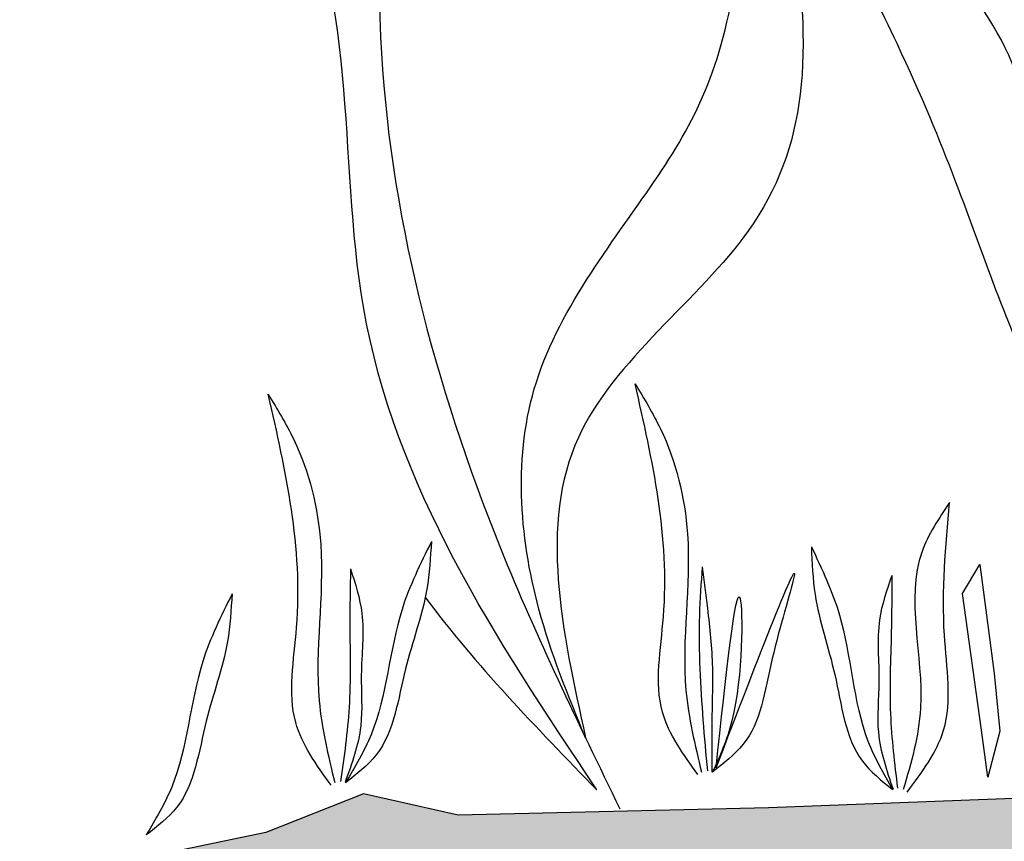
# Model space of a CAD drawing. Units: millimetres. Extents: x -9281 to 32460, y 21695 to 41538.
# Drawn here: x 534 to 670, y 30248 to 30361 of the extents above; entities that cross this region are included whole.
import ezdxf

# ---------------------------------------------------------------- set-up
doc = ezdxf.new("R2010")
doc.units = ezdxf.units.MM
doc.layers.get('0').update_dxf_attribs({"color": 1})
doc.layers.add('Штрих Керамзитобетон', color=7, linetype='Continuous', lineweight=15)

msp = doc.modelspace()

# ---------------------------------------------------------------- hatches: boundary and pattern name
at = {"layer": 'Штрих Керамзитобетон'}
h = msp.add_hatch(dxfattribs=at)
h.set_pattern_fill('BRECCA', color=256, scale=50, style=0, pattern_type=2)
h.set_pattern_definition([(170.5377, (63979.66692111192, -21905.56940162228), (-50.0000038609211, -1.938015985331054e-05), [3.0414, -301.09675]), (225, (63976.66692111192, -21905.06940162228), (-5.551115123125783e-15, -50.00001547244761), [2.828450000000001, -67.88225]), (0, (63982.16692111192, -21922.06940162228), (0, 50), [0, -50]), (0, (63931.66692111192, -21922.06940162228), (0, 50), [0, -50]), (135, (63960.16692111192, -21922.06940162228), (-50.0000154724476, 0), [0.7071, -70.00354999999999]), (45, (63959.66692111192, -21921.56940162228), (0, 50.0000154724476), [2.1213, -68.58935000000001]), (11.3099, (63961.16692111192, -21920.06940162228), (200.0000376115476, 49.9998816080803), [2.5495, -252.40145]), (0, (63963.66692111192, -21919.56940162228), (50, 50), [3, -47]), (0, (63966.66692111192, -21919.56940162228), (50, 50), [3, -47]), (239.0362, (63969.66692111192, -21919.56940162228), (-50.00006819261491, -99.99998959523126), [2.9155, -288.6321]), (0, (63968.16692111192, -21922.06940162228), (50, 50), [0, -50]), (143.1301, (63964.66692111192, -21877.56940162228), (-149.9999958912226, 100.0000061631659), [5, -245]), (101.3098999999999, (63960.66692111192, -21874.56940162228), (-49.99988160808027, 200.0000376115476), [2.549499999999996, -252.4014499999997]), (225, (63953.66692111192, -21882.06940162228), (-5.551115123125783e-15, -50.00001547244761), [2.828450000000001, -67.88225]), (258.6901, (63951.66692111192, -21884.06940162228), (1.853313018190805e-05, -50.00001457541943), [2.5495, -252.40145]), (321.3402, (63951.16692111192, -21886.56940162228), (200.0000141929959, -149.9999500082965), [3.20155, -316.95465]), (243.4349, (63953.66692111192, -21888.56940162228), (-2.024535762923385e-05, -50.0000005031209), [2.23605, -109.56735]), (333.4349, (63952.66692111192, -21890.56940162228), (50.0000005031209, -2.024535763200941e-05), [2.23605, -109.56735]), (0, (63954.66692111192, -21891.56940162228), (50, 50), [4, -46]), (336.0375, (63958.66692111192, -21891.56940162228), (349.9999680256442, -150.000044985495), [4.924449999999988, -487.5184499999993]), (0, (63963.16692111192, -21893.56940162228), (50, 50), [2, -48]), (90, (63965.16692111192, -21893.56940162228), (-49.99999999999999, 50), [2, -48]), (161.5651, (63965.16692111192, -21891.56940162228), (-49.99998956178979, -5.841741639311948e-05), [3.162300000000001, -154.9516]), (135, (63962.16692111192, -21890.56940162228), (-50.0000154724476, 0), [4.24265, -66.46805]), (120.9638, (63959.16692111192, -21887.56940162228), (-100.0001241770367, 149.9999011143999), [2.915499999999994, -288.6320999999992]), (135, (63957.66692111192, -21885.06940162228), (-50.0000154724476, 0), [3.53555, -67.17515]), (161.5651, (63955.16692111192, -21882.56940162228), (-49.99998956178979, -5.841741639311948e-05), [1.58115, -156.53275]), (243.4349, (63941.66692111192, -21873.56940162228), (-2.024535762923385e-05, -50.0000005031209), [2.23605, -109.56735]), (251.5651, (63940.66692111192, -21875.56940162228), (5.841741636536391e-05, -49.99998956178978), [3.162299999999995, -154.9515999999996]), (270, (63939.66692111192, -21878.56940162228), (49.99999999999999, -50.00000000000001), [2, -48]), (260.5377, (63939.66692111192, -21880.56940162228), (1.938015985053498e-05, -50.0000038609211), [3.0414, -301.09675]), (261.8699, (63939.16692111192, -21883.56940162228), (-1.20877481302184e-05, -49.99997304604128), [3.53555, -350.0178500000001]), (11.3099, (63938.66692111192, -21887.06940162228), (200.0000376115476, 49.9998816080803), [2.5495, -252.40145]), (345.9638, (63941.16692111192, -21886.56940162228), (50.00002879359165, 5.005972490701449e-05), [2.06155, -204.09375]), (81.8699, (63943.16692111192, -21887.06940162228), (1.208774808025836e-05, 49.99997304604128), [3.53555, -350.0178500000001]), (71.5651, (63943.66692111192, -21883.56940162228), (-5.841741638479281e-05, 49.99998956178978), [3.162299999999995, -154.9515999999996]), (135, (63944.66692111192, -21880.56940162228), (-50.0000154724476, 0), [2.828450000000001, -67.88225]), (80.5377, (63942.66692111192, -21878.56940162228), (-1.938015986718833e-05, 50.0000038609211), [3.0414, -301.09675]), (126.8699, (63943.16692111192, -21875.56940162228), (-50.0000020543886, 49.99999794561131), [2.5, -247.5]), (90, (63938.66692111192, -21917.06940162228), (-49.99999999999999, 50), [0.5, -49.5]), (90, (63938.66692111192, -21916.56940162228), (-49.99999999999999, 50), [0.5, -49.5]), (45, (63938.66692111192, -21916.06940162228), (0, 50.0000154724476), [0.7071, -70.00354999999999]), (0, (63939.16692111192, -21915.56940162228), (50, 50), [0.5, -49.5]), (333.4349, (63939.66692111192, -21915.56940162228), (50.0000005031209, -2.024535763200941e-05), [1.11805, -110.68535]), (315, (63940.66692111192, -21916.06940162228), (50.0000154724476, -1.110223024625157e-14), [0.7071, -70.00354999999999]), (315, (63941.16692111192, -21916.56940162228), (50.0000154724476, -1.110223024625157e-14), [0.7071, -70.00354999999999]), (270, (63941.66692111192, -21917.06940162228), (49.99999999999999, -50.00000000000001), [0.5, -49.5]), (270, (63941.66692111192, -21917.56940162228), (49.99999999999999, -50.00000000000001), [1, -49]), (180, (63941.66692111192, -21918.56940162228), (-50.00000000000001, -49.99999999999999), [1, -49]), (180, (63940.66692111192, -21918.56940162228), (-50.00000000000001, -49.99999999999999), [1, -49]), (135, (63939.66692111192, -21918.56940162228), (-50.0000154724476, 0), [0.7071, -70.00354999999999]), (116.5651, (63939.16692111192, -21918.06940162228), (-50.00006546981903, 49.99995789704538), [1.11805, -110.68535]), (90, (63945.16692111192, -21919.06940162228), (-49.99999999999999, 50), [0.5, -49.5]), (0, (63945.16692111192, -21918.56940162228), (50, 50), [0.5, -49.5]), (0, (63945.66692111192, -21918.56940162228), (50, 50), [0.5, -49.5]), (270, (63946.16692111192, -21918.56940162228), (49.99999999999999, -50.00000000000001), [0.5, -49.5]), (270, (63946.16692111192, -21919.06940162228), (49.99999999999999, -50.00000000000001), [0.5, -49.5]), (180, (63946.16692111192, -21919.56940162228), (-50.00000000000001, -49.99999999999999), [0.5, -49.5]), (180, (63945.66692111192, -21919.56940162228), (-50.00000000000001, -49.99999999999999), [0.5, -49.5]), (90, (63945.16692111192, -21919.56940162228), (-49.99999999999999, 50), [0.5, -49.5]), (180, (63949.16692111192, -21901.06940162228), (-50.00000000000001, -49.99999999999999), [0.5, -49.5]), (180, (63948.66692111192, -21901.06940162228), (-50.00000000000001, -49.99999999999999), [1, -49]), (180, (63947.66692111192, -21901.06940162228), (-50.00000000000001, -49.99999999999999), [1.5, -48.5]), (225, (63946.16692111192, -21901.06940162228), (-5.551115123125783e-15, -50.00001547244761), [0.7071, -70.00354999999999]), (198.4349, (63945.66692111192, -21901.56940162228), (-100.0000217296481, -49.9999201611354), [1.58115, -156.53275]), (225, (63944.16692111192, -21902.06940162228), (-5.551115123125783e-15, -50.00001547244761), [1.4142, -69.29645000000001]), (270, (63943.16692111192, -21903.06940162228), (49.99999999999999, -50.00000000000001), [0.5, -49.5]), (243.4349, (63943.16692111192, -21903.56940162228), (-2.024535762923385e-05, -50.0000005031209), [1.11805, -110.68535]), (251.5651, (63942.66692111192, -21904.56940162228), (5.841741636536391e-05, -49.99998956178978), [1.581149999999997, -156.5327499999996]), (270, (63942.16692111192, -21906.06940162228), (49.99999999999999, -50.00000000000001), [0.5, -49.5]), (270, (63942.16692111192, -21906.56940162228), (49.99999999999999, -50.00000000000001), [1, -49]), (284.0362, (63942.16692111192, -21907.56940162228), (49.99990286806231, -150.000027299487), [2.06155, -204.09375]), (63.4349, (63934.16692111192, -21912.06940162228), (2.024535763200941e-05, 50.0000005031209), [1.11805, -110.68535]), (0, (63934.66692111192, -21911.06940162228), (50, 50), [0.5, -49.5]), (0, (63935.16692111192, -21911.06940162228), (50, 50), [1, -49]), (270, (63936.16692111192, -21911.06940162228), (49.99999999999999, -50.00000000000001), [1, -49]), (270, (63936.16692111192, -21912.06940162228), (49.99999999999999, -50.00000000000001), [0.5, -49.5]), (206.5651, (63936.16692111192, -21912.56940162228), (-49.99995789704538, -50.00006546981903), [1.11805, -110.68535]), (135, (63935.16692111192, -21913.06940162228), (-50.0000154724476, 0), [0.7071, -70.00354999999999]), (135, (63934.66692111192, -21912.56940162228), (-50.0000154724476, 0), [0.7071, -70.00354999999999]), (90, (63938.16692111192, -21900.06940162228), (-49.99999999999999, 50), [0.5, -49.5]), (26.5651, (63938.16692111192, -21899.56940162228), (49.99995789704539, 50.00006546981903), [1.11805, -110.68535]), (26.5651, (63939.16692111192, -21899.06940162228), (49.99995789704539, 50.00006546981903), [1.11805, -110.68535]), (315, (63940.16692111192, -21898.56940162228), (50.0000154724476, -1.110223024625157e-14), [0.7071, -70.00354999999999]), (270, (63940.66692111192, -21899.06940162228), (49.99999999999999, -50.00000000000001), [0.5, -49.5]), (270, (63940.66692111192, -21899.56940162228), (49.99999999999999, -50.00000000000001), [0.5, -49.5]), (243.4349, (63940.66692111192, -21900.06940162228), (-2.024535762923385e-05, -50.0000005031209), [1.11805, -110.68535]), (206.5651, (63940.16692111192, -21901.06940162228), (-49.99995789704538, -50.00006546981903), [1.11805, -110.68535]), (180, (63939.16692111192, -21901.56940162228), (-50.00000000000001, -49.99999999999999), [0.5, -49.5]), (135, (63938.66692111192, -21901.56940162228), (-50.0000154724476, 0), [0.7071, -70.00354999999999]), (90, (63938.16692111192, -21901.06940162228), (-49.99999999999999, 50), [1, -49]), (0, (63936.16692111192, -21892.06940162228), (50, 50), [0, -50]), (45, (63936.16692111192, -21892.06940162228), (0, 50.0000154724476), [0.7071, -70.00354999999999]), (315, (63936.66692111192, -21891.56940162228), (50.0000154724476, -1.110223024625157e-14), [0.7071, -70.00354999999999]), (0, (63937.16692111192, -21892.06940162228), (50, 50), [0, -50]), (270, (63937.16692111192, -21892.06940162228), (49.99999999999999, -50.00000000000001), [0.5, -49.5]), (225, (63937.16692111192, -21892.56940162228), (-5.551115123125783e-15, -50.00001547244761), [0.7071, -70.00354999999999]), (135, (63936.66692111192, -21893.06940162228), (-50.0000154724476, 0), [0.7071, -70.00354999999999]), (90, (63936.16692111192, -21892.56940162228), (-49.99999999999999, 50), [0.5, -49.5]), (0, (63948.66692111192, -21896.56940162228), (50, 50), [0.5, -49.5]), (90, (63949.16692111192, -21896.56940162228), (-49.99999999999999, 50), [0.5, -49.5]), (315, (63949.16692111192, -21896.06940162228), (50.0000154724476, -1.110223024625157e-14), [0.7071, -70.00354999999999]), (0, (63949.66692111192, -21896.56940162228), (50, 50), [0.5, -49.5]), (225, (63950.16692111192, -21896.56940162228), (-5.551115123125783e-15, -50.00001547244761), [0.7071, -70.00354999999999]), (180, (63949.66692111192, -21897.06940162228), (-50.00000000000001, -49.99999999999999), [0.5, -49.5]), (0, (63949.16692111192, -21897.06940162228), (50, 50), [0, -50]), (135, (63949.16692111192, -21897.06940162228), (-50.0000154724476, 0), [0.7071, -70.00354999999999]), (0, (63956.66692111192, -21895.56940162228), (50, 50), [0.5, -49.5]), (0, (63957.16692111192, -21895.56940162228), (50, 50), [0.5, -49.5]), (0, (63957.66692111192, -21895.56940162228), (50, 50), [1, -49]), (270, (63958.66692111192, -21895.56940162228), (49.99999999999999, -50.00000000000001), [0.5, -49.5]), (315, (63958.66692111192, -21896.06940162228), (50.0000154724476, -1.110223024625157e-14), [0.7071, -70.00354999999999]), (270, (63959.16692111192, -21896.56940162228), (49.99999999999999, -50.00000000000001), [0.5, -49.5]), (225, (63959.16692111192, -21897.06940162228), (-5.551115123125783e-15, -50.00001547244761), [0.7071, -70.00354999999999]), (180, (63958.66692111192, -21897.56940162228), (-50.00000000000001, -49.99999999999999), [0.5, -49.5]), (180, (63958.16692111192, -21897.56940162228), (-50.00000000000001, -49.99999999999999), [0.5, -49.5]), (135, (63957.66692111192, -21897.56940162228), (-50.0000154724476, 0), [0.7071, -70.00354999999999]), (135, (63957.16692111192, -21897.06940162228), (-50.0000154724476, 0), [0.7071, -70.00354999999999]), (90, (63956.66692111192, -21896.56940162228), (-49.99999999999999, 50), [1, -49]), (90, (63956.66692111192, -21909.56940162228), (-49.99999999999999, 50), [1, -49]), (116.5651, (63956.66692111192, -21908.56940162228), (-50.00006546981903, 49.99995789704538), [2.23605, -109.56735]), (135, (63955.66692111192, -21906.56940162228), (-50.0000154724476, 0), [0.7071, -70.00354999999999]), (135, (63955.16692111192, -21906.06940162228), (-50.0000154724476, 0), [0.7071, -70.00354999999999]), (180, (63954.66692111192, -21905.56940162228), (-50.00000000000001, -49.99999999999999), [1, -49]), (172.875, (63953.66692111192, -21905.56940162228), (-50.00000776271729, -2.667058394967281e-05), [4.03115, -399.0817500000001]), (135, (63949.66692111192, -21905.06940162228), (-50.0000154724476, 0), [0.7071, -70.00354999999999]), (180, (63949.16692111192, -21904.56940162228), (-50.00000000000001, -49.99999999999999), [0.5, -49.5]), (90, (63948.66692111192, -21904.56940162228), (-49.99999999999999, 50), [0.5, -49.5]), (45, (63948.66692111192, -21904.06940162228), (0, 50.0000154724476), [0.7071, -70.00354999999999]), (21.8014, (63949.16692111192, -21903.56940162228), (100.0000118598219, 49.99996666436876), [2.6926, -266.56565]), (45, (63951.66692111192, -21902.56940162228), (0, 50.0000154724476), [0.7071, -70.00354999999999]), (180, (63952.16692111192, -21902.06940162228), (-50.00000000000001, -49.99999999999999), [0.5, -49.5]), (153.4349, (63951.66692111192, -21902.06940162228), (-50.0000005031209, 2.024535762923385e-05), [2.23605, -109.56735]), (180, (63949.66692111192, -21901.06940162228), (-50.00000000000001, -49.99999999999999), [1, -49]), (315, (63942.66692111192, -21909.06940162228), (50.0000154724476, -1.110223024625157e-14), [0.7071, -70.00354999999999]), (333.4349, (63943.16692111192, -21909.56940162228), (50.0000005031209, -2.024535763200941e-05), [1.11805, -110.68535]), (0, (63944.16692111192, -21910.06940162228), (50, 50), [0.5, -49.5]), (270, (63944.66692111192, -21910.06940162228), (49.99999999999999, -50.00000000000001), [0.5, -49.5]), (315, (63944.66692111192, -21910.56940162228), (50.0000154724476, -1.110223024625157e-14), [0.7071, -70.00354999999999]), (270, (63945.16692111192, -21911.06940162228), (49.99999999999999, -50.00000000000001), [1, -49]), (315, (63945.16692111192, -21912.06940162228), (50.0000154724476, -1.110223024625157e-14), [0.7071, -70.00354999999999]), (326.3099, (63945.66692111192, -21912.56940162228), (99.999977888558, -50.00006672535958), [1.8028, -178.4748]), (0, (63947.16692111192, -21913.56940162228), (50, 50), [1, -49]), (0, (63948.16692111192, -21913.56940162228), (50, 50), [2, -48]), (0, (63950.16692111192, -21913.56940162228), (50, 50), [2, -48]), (45, (63952.16692111192, -21913.56940162228), (0, 50.0000154724476), [0.7071, -70.00354999999999]), (18.4349, (63952.66692111192, -21913.06940162228), (100.0000217296481, 49.99992016113539), [1.581149999999997, -156.5327499999996]), (0, (63954.16692111192, -21912.56940162228), (50, 50), [0.5, -49.5]), (45, (63954.66692111192, -21912.56940162228), (0, 50.0000154724476), [1.4142, -69.29645000000001]), (45, (63955.66692111192, -21911.56940162228), (0, 50.0000154724476), [0.7071, -70.00354999999999]), (90, (63956.16692111192, -21911.06940162228), (-49.99999999999999, 50), [0.5, -49.5]), (63.4349, (63956.16692111192, -21910.56940162228), (2.024535763200941e-05, 50.0000005031209), [1.11805, -110.68535]), (90, (63956.66692111192, -21909.56940162228), (-49.99999999999999, 50), [0.5, -49.5]), (90, (63957.16692111192, -21913.06940162228), (-49.99999999999999, 50), [0.5, -49.5]), (0, (63957.16692111192, -21912.56940162228), (50, 50), [0.5, -49.5]), (0, (63957.66692111192, -21912.56940162228), (50, 50), [0.5, -49.5]), (270, (63958.16692111192, -21912.56940162228), (49.99999999999999, -50.00000000000001), [0.5, -49.5]), (0, (63958.16692111192, -21913.06940162228), (50, 50), [0, -50]), (225, (63958.16692111192, -21913.06940162228), (-5.551115123125783e-15, -50.00001547244761), [0.7071, -70.00354999999999]), (135, (63957.66692111192, -21913.56940162228), (-50.0000154724476, 0), [0.7071, -70.00354999999999]), (0, (63957.16692111192, -21913.06940162228), (50, 50), [0, -50]), (0, (63959.16692111192, -21904.06940162228), (50, 50), [0, -50]), (45, (63959.16692111192, -21904.06940162228), (0, 50.0000154724476), [0.7071, -70.00354999999999]), (270, (63959.66692111192, -21903.56940162228), (49.99999999999999, -50.00000000000001), [0.5, -49.5]), (0, (63959.66692111192, -21904.06940162228), (50, 50), [0.5, -49.5]), (225, (63960.16692111192, -21904.06940162228), (-5.551115123125783e-15, -50.00001547244761), [0.7071, -70.00354999999999]), (0, (63959.66692111192, -21904.56940162228), (50, 50), [0, -50]), (180, (63959.66692111192, -21904.56940162228), (-50.00000000000001, -49.99999999999999), [0.5, -49.5]), (90, (63959.16692111192, -21904.56940162228), (-49.99999999999999, 50), [0.5, -49.5]), (45, (63942.16692111192, -21889.56940162228), (0, 50.0000154724476), [0.7071, -70.00354999999999]), (0, (63942.66692111192, -21889.06940162228), (50, 50), [0.5, -49.5]), (333.4349, (63943.16692111192, -21889.06940162228), (50.0000005031209, -2.024535763200941e-05), [1.11805, -110.68535]), (315, (63944.16692111192, -21889.56940162228), (50.0000154724476, -1.110223024625157e-14), [0.7071, -70.00354999999999]), (270, (63944.66692111192, -21890.06940162228), (49.99999999999999, -50.00000000000001), [0.5, -49.5]), (270, (63944.66692111192, -21890.56940162228), (49.99999999999999, -50.00000000000001), [0.5, -49.5]), (225, (63944.66692111192, -21891.06940162228), (-5.551115123125783e-15, -50.00001547244761), [0.7071, -70.00354999999999]), (180, (63944.16692111192, -21891.56940162228), (-50.00000000000001, -49.99999999999999), [0.5, -49.5]), (180, (63943.66692111192, -21891.56940162228), (-50.00000000000001, -49.99999999999999), [0.5, -49.5]), (135, (63943.16692111192, -21891.56940162228), (-50.0000154724476, 0), [0.7071, -70.00354999999999]), (116.5651, (63942.66692111192, -21891.06940162228), (-50.00006546981903, 49.99995789704538), [1.11805, -110.68535]), (90, (63942.16692111192, -21890.06940162228), (-49.99999999999999, 50), [0.5, -49.5]), (90, (63945.16692111192, -21883.06940162228), (-49.99999999999999, 50), [0.5, -49.5]), (0, (63945.16692111192, -21882.56940162228), (50, 50), [0.5, -49.5]), (0, (63945.66692111192, -21882.56940162228), (50, 50), [0.5, -49.5]), (270, (63946.16692111192, -21882.56940162228), (49.99999999999999, -50.00000000000001), [0.5, -49.5]), (270, (63946.16692111192, -21883.06940162228), (49.99999999999999, -50.00000000000001), [0.5, -49.5]), (180, (63946.16692111192, -21883.56940162228), (-50.00000000000001, -49.99999999999999), [0.5, -49.5]), (180, (63945.66692111192, -21883.56940162228), (-50.00000000000001, -49.99999999999999), [0.5, -49.5]), (90, (63945.16692111192, -21883.56940162228), (-49.99999999999999, 50), [0.5, -49.5]), (90, (63962.16692111192, -21882.06940162228), (-49.99999999999999, 50), [0.5, -49.5]), (0, (63962.16692111192, -21881.56940162228), (50, 50), [0.5, -49.5]), (0, (63962.66692111192, -21881.56940162228), (50, 50), [0.5, -49.5]), (270, (63963.16692111192, -21881.56940162228), (49.99999999999999, -50.00000000000001), [0.5, -49.5]), (270, (63963.16692111192, -21882.06940162228), (49.99999999999999, -50.00000000000001), [0.5, -49.5]), (180, (63963.16692111192, -21882.56940162228), (-50.00000000000001, -49.99999999999999), [0.5, -49.5]), (180, (63962.66692111192, -21882.56940162228), (-50.00000000000001, -49.99999999999999), [0.5, -49.5]), (90, (63962.16692111192, -21882.56940162228), (-49.99999999999999, 50), [0.5, -49.5]), (45, (63936.16692111192, -21875.06940162228), (0, 50.0000154724476), [0.7071, -70.00354999999999]), (0, (63936.66692111192, -21874.56940162228), (50, 50), [0, -50]), (0, (63936.66692111192, -21874.56940162228), (50, 50), [0.5, -49.5]), (270, (63937.16692111192, -21874.56940162228), (49.99999999999999, -50.00000000000001), [0.5, -49.5]), (0, (63937.16692111192, -21875.06940162228), (50, 50), [0, -50]), (225, (63937.16692111192, -21875.06940162228), (-5.551115123125783e-15, -50.00001547244761), [0.7071, -70.00354999999999]), (90, (63936.66692111192, -21875.56940162228), (-49.99999999999999, 50), [0.5, -49.5]), (180, (63936.66692111192, -21875.06940162228), (-50.00000000000001, -49.99999999999999), [0.5, -49.5]), (90, (63976.66692111192, -21878.56940162228), (-49.99999999999999, 50), [0.5, -49.5]), (0, (63976.66692111192, -21878.06940162228), (50, 50), [0.5, -49.5]), (315, (63977.16692111192, -21878.06940162228), (50.0000154724476, -1.110223024625157e-14), [0.7071, -70.00354999999999]), (0, (63977.66692111192, -21878.56940162228), (50, 50), [0, -50]), (270, (63977.66692111192, -21878.56940162228), (49.99999999999999, -50.00000000000001), [0.5, -49.5]), (180, (63977.66692111192, -21879.06940162228), (-50.00000000000001, -49.99999999999999), [0.5, -49.5]), (180, (63977.16692111192, -21879.06940162228), (-50.00000000000001, -49.99999999999999), [0.5, -49.5]), (90, (63976.66692111192, -21879.06940162228), (-49.99999999999999, 50), [0.5, -49.5]), (18.4349, (63969.16692111192, -21915.56940162228), (100.0000217296481, 49.99992016113539), [1.581149999999997, -156.5327499999996]), (63.4349, (63970.66692111192, -21915.06940162228), (2.024535763200941e-05, 50.0000005031209), [1.11805, -110.68535]), (108.4349, (63971.16692111192, -21914.06940162228), (-49.99992016113539, 100.0000217296481), [1.581149999999998, -156.5327499999997]), (116.5651, (63970.66692111192, -21912.56940162228), (-50.00006546981903, 49.99995789704538), [1.11805, -110.68535]), (143.1301, (63970.16692111192, -21911.56940162228), (-149.9999958912226, 100.0000061631659), [2.5, -247.5]), (161.5651, (63968.16692111192, -21910.06940162228), (-49.99998956178979, -5.841741639311948e-05), [1.58115, -156.53275]), (206.5651, (63966.66692111192, -21909.56940162228), (-49.99995789704538, -50.00006546981903), [1.11805, -110.68535]), (225, (63965.66692111192, -21910.06940162228), (-5.551115123125783e-15, -50.00001547244761), [0.7071, -70.00354999999999]), (270, (63965.16692111192, -21910.56940162228), (49.99999999999999, -50.00000000000001), [1, -49]), (270, (63965.16692111192, -21911.56940162228), (49.99999999999999, -50.00000000000001), [1, -49]), (315, (63965.16692111192, -21912.56940162228), (50.0000154724476, -1.110223024625157e-14), [1.4142, -69.29645000000001]), (315, (63966.16692111192, -21913.56940162228), (50.0000154724476, -1.110223024625157e-14), [1.4142, -69.29645000000001]), (315, (63967.16692111192, -21914.56940162228), (50.0000154724476, -1.110223024625157e-14), [0.7071, -70.00354999999999]), (341.5651, (63967.66692111192, -21915.06940162228), (49.99998956178978, 5.841741636258835e-05), [1.58115, -156.53275]), (0, (63972.66692111192, -21917.56940162228), (50, 50), [0, -50]), (45, (63972.66692111192, -21917.56940162228), (0, 50.0000154724476), [0.7071, -70.00354999999999]), (270, (63973.16692111192, -21917.06940162228), (49.99999999999999, -50.00000000000001), [0.5, -49.5]), (0, (63973.16692111192, -21917.56940162228), (50, 50), [0.5, -49.5]), (225, (63973.66692111192, -21917.56940162228), (-5.551115123125783e-15, -50.00001547244761), [0.7071, -70.00354999999999]), (0, (63973.16692111192, -21918.06940162228), (50, 50), [0, -50]), (180, (63973.16692111192, -21918.06940162228), (-50.00000000000001, -49.99999999999999), [0.5, -49.5]), (90, (63972.66692111192, -21918.06940162228), (-49.99999999999999, 50), [0.5, -49.5]), (26.5651, (63970.66692111192, -21895.56940162228), (49.99995789704539, 50.00006546981903), [1.11805, -110.68535]), (0, (63971.66692111192, -21895.06940162228), (50, 50), [0.5, -49.5]), (315, (63972.16692111192, -21895.06940162228), (50.0000154724476, -1.110223024625157e-14), [0.7071, -70.00354999999999]), (315, (63972.66692111192, -21895.56940162228), (50.0000154724476, -1.110223024625157e-14), [0.7071, -70.00354999999999]), (270, (63973.16692111192, -21896.06940162228), (49.99999999999999, -50.00000000000001), [0.5, -49.5]), (270, (63973.16692111192, -21896.56940162228), (49.99999999999999, -50.00000000000001), [1, -49]), (225, (63973.16692111192, -21897.56940162228), (-5.551115123125783e-15, -50.00001547244761), [0.7071, -70.00354999999999]), (206.5651, (63972.66692111192, -21898.06940162228), (-49.99995789704538, -50.00006546981903), [1.11805, -110.68535]), (180, (63971.66692111192, -21898.56940162228), (-50.00000000000001, -49.99999999999999), [1, -49]), (180, (63970.66692111192, -21898.56940162228), (-50.00000000000001, -49.99999999999999), [0.5, -49.5]), (135, (63970.16692111192, -21898.56940162228), (-50.0000154724476, 0), [0.7071, -70.00354999999999]), (90, (63969.66692111192, -21898.06940162228), (-49.99999999999999, 50), [0.5, -49.5]), (90, (63969.66692111192, -21897.56940162228), (-49.99999999999999, 50), [1, -49]), (45, (63969.66692111192, -21896.56940162228), (0, 50.0000154724476), [0.7071, -70.00354999999999]), (45, (63970.16692111192, -21896.06940162228), (0, 50.0000154724476), [0.7071, -70.00354999999999]), (0, (63970.66692111192, -21895.56940162228), (50, 50), [0, -50]), (270, (63974.66692111192, -21907.06940162228), (49.99999999999999, -50.00000000000001), [1, -49]), (254.0546, (63974.66692111192, -21908.06940162228), (-49.99999446481905, -200.0000063326075), [3.64005, -360.36545]), (348.6901, (63973.66692111192, -21911.56940162228), (50.00001457541943, 1.85331301791325e-05), [2.5495, -252.40145]), (26.5651, (63976.16692111192, -21912.06940162228), (49.99995789704539, 50.00006546981903), [2.23605, -109.56735]), (80.5377, (63978.16692111192, -21911.06940162228), (-1.938015986718833e-05, 50.0000038609211), [3.0414, -301.09675]), (68.1986, (63978.66692111192, -21908.06940162228), (49.99999552503244, 150.0000136505385), [2.6926, -266.56565]), (90, (63964.16692111192, -21897.56940162228), (-49.99999999999999, 50), [0.5, -49.5]), (0, (63964.16692111192, -21897.06940162228), (50, 50), [0.5, -49.5]), (0, (63964.66692111192, -21897.06940162228), (50, 50), [0.5, -49.5]), (270, (63965.16692111192, -21897.06940162228), (49.99999999999999, -50.00000000000001), [0.5, -49.5]), (270, (63965.16692111192, -21897.56940162228), (49.99999999999999, -50.00000000000001), [0.5, -49.5]), (180, (63965.16692111192, -21898.06940162228), (-50.00000000000001, -49.99999999999999), [0.5, -49.5]), (180, (63964.66692111192, -21898.06940162228), (-50.00000000000001, -49.99999999999999), [0.5, -49.5]), (90, (63964.16692111192, -21898.06940162228), (-49.99999999999999, 50), [0.5, -49.5]), (90, (63972.16692111192, -21901.06940162228), (-49.99999999999999, 50), [0.5, -49.5]), (0, (63972.16692111192, -21900.56940162228), (50, 50), [0.5, -49.5]), (0, (63972.66692111192, -21900.56940162228), (50, 50), [0.5, -49.5]), (270, (63973.16692111192, -21900.56940162228), (49.99999999999999, -50.00000000000001), [0.5, -49.5]), (0, (63973.16692111192, -21901.06940162228), (50, 50), [0, -50]), (225, (63973.16692111192, -21901.06940162228), (-5.551115123125783e-15, -50.00001547244761), [0.7071, -70.00354999999999]), (135, (63972.66692111192, -21901.56940162228), (-50.0000154724476, 0), [0.7071, -70.00354999999999]), (0, (63972.16692111192, -21901.06940162228), (50, 50), [0, -50]), (45, (63964.16692111192, -21887.56940162228), (0, 50.0000154724476), [0.7071, -70.00354999999999]), (45, (63964.66692111192, -21887.06940162228), (0, 50.0000154724476), [0.7071, -70.00354999999999]), (333.4349, (63965.16692111192, -21886.56940162228), (50.0000005031209, -2.024535763200941e-05), [1.11805, -110.68535]), (296.5651, (63966.16692111192, -21887.06940162228), (50.00006546981901, -49.9999578970454), [1.118049999999997, -110.6853499999998]), (225, (63966.66692111192, -21888.06940162228), (-5.551115123125783e-15, -50.00001547244761), [0.7071, -70.00354999999999]), (225, (63966.16692111192, -21888.56940162228), (-5.551115123125783e-15, -50.00001547244761), [0.7071, -70.00354999999999]), (153.4349, (63965.66692111192, -21889.06940162228), (-50.0000005031209, 2.024535762923385e-05), [1.11805, -110.68535]), (116.5651, (63964.66692111192, -21888.56940162228), (-50.00006546981903, 49.99995789704538), [1.11805, -110.68535]), (45, (63972.16692111192, -21885.56940162228), (0, 50.0000154724476), [0.7071, -70.00354999999999]), (90, (63972.66692111192, -21885.06940162228), (-49.99999999999999, 50), [0.5, -49.5]), (135, (63972.66692111192, -21884.56940162228), (-50.0000154724476, 0), [1.4142, -69.29645000000001]), (135, (63971.66692111192, -21883.56940162228), (-50.0000154724476, 0), [0.7071, -70.00354999999999]), (180, (63971.16692111192, -21883.06940162228), (-50.00000000000001, -49.99999999999999), [1, -49]), (180, (63970.16692111192, -21883.06940162228), (-50.00000000000001, -49.99999999999999), [1, -49]), (270, (63969.16692111192, -21883.06940162228), (49.99999999999999, -50.00000000000001), [0.5, -49.5]), (270, (63969.16692111192, -21883.56940162228), (49.99999999999999, -50.00000000000001), [0.5, -49.5]), (270, (63969.16692111192, -21884.06940162228), (49.99999999999999, -50.00000000000001), [0.5, -49.5]), (315, (63969.16692111192, -21884.56940162228), (50.0000154724476, -1.110223024625157e-14), [1.4142, -69.29645000000001]), (333.4349, (63970.16692111192, -21885.56940162228), (50.0000005031209, -2.024535763200941e-05), [1.11805, -110.68535]), (26.5651, (63971.16692111192, -21886.06940162228), (49.99995789704539, 50.00006546981903), [1.11805, -110.68535]), (0, (63978.66692111192, -21890.06940162228), (50, 50), [0.5, -49.5]), (333.4349, (63979.16692111192, -21890.06940162228), (50.0000005031209, -2.024535763200941e-05), [1.11805, -110.68535]), (270, (63980.16692111192, -21890.56940162228), (49.99999999999999, -50.00000000000001), [0.5, -49.5]), (270, (63980.16692111192, -21891.06940162228), (49.99999999999999, -50.00000000000001), [0.5, -49.5]), (225, (63980.16692111192, -21891.56940162228), (-5.551115123125783e-15, -50.00001547244761), [0.7071, -70.00354999999999]), (180, (63979.66692111192, -21892.06940162228), (-50.00000000000001, -49.99999999999999), [0.5, -49.5]), (180, (63979.16692111192, -21892.06940162228), (-50.00000000000001, -49.99999999999999), [1, -49]), (90, (63978.16692111192, -21892.06940162228), (-49.99999999999999, 50), [1, -49]), (90, (63978.16692111192, -21891.06940162228), (-49.99999999999999, 50), [0.5, -49.5]), (90, (63978.16692111192, -21890.56940162228), (-49.99999999999999, 50), [0.5, -49.5]), (0, (63978.16692111192, -21890.06940162228), (50, 50), [0.5, -49.5]), (255.9638, (63968.16692111192, -21872.06940162228), (5.005972490979005e-05, -50.00002879359165), [2.06155, -204.09375]), (258.6901, (63967.66692111192, -21874.06940162228), (1.853313018190805e-05, -50.00001457541943), [2.5495, -252.40145]), (216.8699, (63967.16692111192, -21876.56940162228), (-49.99999794561131, -50.0000020543886), [2.5, -247.5]), (135, (63965.16692111192, -21878.06940162228), (-50.0000154724476, 0), [0.7071, -70.00354999999999])])
edge = h.paths.add_edge_path()
edge.add_line((1035.547297790188, 30255.72251677165), (952.1276415079628, 30255.15145462697))
edge.add_spline(control_points=[(952.1276415079628, 30255.15145462697), (952.1278909848843, 30255.14969673604), (952.1281404618712, 30255.14793884512), (952.1283899388582, 30255.14618095419)], knot_values=[3.166266599727761, 3.166266599727761, 3.166266599727761, 3.166266599727761, 3.166837388915803, 3.166837388915803, 3.166837388915803, 3.166837388915803], degree=3, periodic=0)
edge.add_spline(control_points=[(951.4403203583861, 30254.96950680322), (951.3672510098186, 30255.02807791637), (951.2941816612511, 30255.08664902952), (951.2211584662728, 30255.14524915726)], knot_values=[3.8427850532875, 3.8427850532875, 3.8427850532875, 3.8427850532875, 3.872224016345677, 3.872224016345677, 3.872224016345677, 3.872224016345677], degree=3, periodic=0)
edge.add_line((951.2211584662728, 30255.14524915726), (819.0679900517061, 30254.24057422638))
edge.add_line((819.0679900517061, 30254.24057422638), (800.0654519229138, 30254.24057422638))
edge.add_line((800.0654519229138, 30254.24057422638), (800.0016327659905, 30253.70190522274))
edge.add_line((800.0016327659905, 30253.70190522274), (800.0352020808277, 30254.24057422638))
edge.add_line((800.0352020808277, 30254.24057422638), (788.6665287239084, 30254.24057422638))
edge.add_line((788.6665287239084, 30254.24057422638), (776.4573170866352, 30253.90753647257))
edge.add_line((776.4573170866352, 30253.90753647257), (775.7314193538696, 30251.13268191951))
edge.add_line((775.7314193538696, 30251.13268191951), (775.3552096877902, 30253.87747364923))
edge.add_line((775.3552096877902, 30253.87747364923), (759.2015169164006, 30253.43683999359))
edge.add_line((759.2015169164006, 30253.43683999359), (726.453879537301, 30253.05241984841))
edge.add_line((726.453879537301, 30253.05241984841), (686.9206687318729, 30254.06438828827))
edge.add_spline(control_points=[(686.9206687318729, 30254.06438828827), (686.9504874325139, 30253.85347460958), (686.9804188089838, 30253.64256900312), (687.0103501854537, 30253.43166339667)], knot_values=[3.098356097931863, 3.098356097931863, 3.098356097931863, 3.098356097931863, 3.166837388916231, 3.166837388916231, 3.166837388916231, 3.166837388916231], degree=3, periodic=0)
edge.add_spline(control_points=[(686.3222806050981, 30253.25498924569), (685.969473981022, 30253.53779287136), (685.6166673569533, 30253.82059649703), (685.2690560249248, 30254.10666615797)], knot_values=[3.730081498634978, 3.730081498634978, 3.730081498634978, 3.730081498634978, 3.872224016345204, 3.872224016345204, 3.872224016345204, 3.872224016345204], degree=3, periodic=0)
edge.add_line((685.2618817741895, 30254.10684980393), (681.8246632840091, 30254.19483548893))
edge.add_line((681.8246632840091, 30254.19483548893), (637.301033325617, 30252.5153536643))
edge.add_line((637.301033325617, 30252.5153536643), (594.6144961172322, 30251.52307281761))
edge.add_line((594.6144961172322, 30251.52307281761), (581.6361229786489, 30254.44289044129))
edge.add_line((581.6361229786489, 30254.44289044129), (568.2218097087534, 30249.12360570826))
edge.add_line((568.2218097087534, 30249.12360570826), (550.1599510259766, 30245.38380802238))
edge.add_line((550.1599510259766, 30245.38380802238), (532.4851196346644, 30245.38380802238))
edge.add_line((532.4851196346644, 30245.38380802238), (520.3503074743858, 30244.46137136001))
edge.add_line((520.3503074743858, 30244.46137136001), (507.8556155152692, 30243.10380596192))
edge.add_line((507.8556155152692, 30243.10380596192), (497.2014533426918, 30245.90997447028))
edge.add_line((497.2014533426918, 30245.90997447028), (487.3324621834399, 30244.64289504047))
edge.add_line((487.3324621834399, 30244.64289504047), (476.1958469426099, 30244.64289504047))
edge.add_line((476.1958469426099, 30244.64289504047), (470.643417309795, 30243.95420624941))
edge.add_line((470.643417309795, 30243.95420624941), (470.643417309795, 30107.03385285648))
edge.add_line((470.643417309795, 30107.03385285648), (1035.547297790188, 30080.26509550528))
edge.add_line((1035.547297790188, 30080.26509550528), (1035.547297790188, 30255.72251677165))

# ---------------------------------------------------------------- linework, layer by layer
at = {"color": 3}
msp.add_lwpolyline([(666.2985703820668, 30285.94401453984), (668.3011380197786, 30270.94806532144), (669.0676166106787, 30263.03226743291), (667.4186424610743, 30256.72881279992), (666.5368207858482, 30263.16250406265), (663.9611599552518, 30281.95429275047), (666.2985703820668, 30285.94401453984)], dxfattribs=at)
msp.add_lwpolyline([(1035.547297790188, 30255.72251677165), (1035.547297790188, 30255.72251677165), (1035.547297790188, 30255.72251677165), (819.0679900517061, 30254.24057422638), (788.6665287239084, 30254.24057422638), (759.2015169164006, 30253.43683999359), (726.453879537301, 30253.05241984841), (681.8246632840091, 30254.19483548893), (637.301033325617, 30252.5153536643), (594.6144961172322, 30251.52307281761), (581.6361229786489, 30254.44289044129), (568.2218097087534, 30249.12360570826), (550.1599510259766, 30245.38380802238), (532.4851196346644, 30245.38380802238)])
for points, knots in [([(593.020891813685, 30418.19559535525), (584.5844444369504, 30387.82728856489), (581.1874390832454, 30349.08478398983), (594.8678818330009, 30297.5266699528), (611.1204106303703, 30264.15316045193), (616.8585956147945, 30252.37017126406)], [1.011354163225542, 1.011354163225542, 1.011354163225542, 1.011354163225542, 5.764449808393858, 13.51181704193762, 17.73992933490247, 17.73992933490247, 17.73992933490247, 17.73992933490247]), ([(613.7095400126491, 30254.96729208146), (599.800358552493, 30275.77417516233), (574.2747611209124, 30313.95817059338), (582.4895361582821, 30374.86890181016), (559.6410516441174, 30394.17141556194), (553.027172856273, 30399.75885337104)], [0, 0, 0, 0, 7.913883659536375, 14.52325638224346, 17.21587428674718, 17.21587428674718, 17.21587428674718, 17.21587428674718]), ([(612.1401676193418, 30262.10273794284), (608.9197720401062, 30276.80660262112), (602.8314642696714, 30304.60494334497), (641.742208861986, 30332.23874045468), (643.8901160499154, 30360.9605633648), (634.7865965063756, 30402.18693586999), (633.9517401299745, 30360.35420760421), (623.6726697546037, 30339.58797501402), (601.4274555504162, 30312.69792390232), (603.4441678667281, 30283.25665877842), (609.7632919184471, 30267.88473447507), (612.1401676193418, 30262.10273794284)], [0, 0, 0, 0, 4.43513641351355, 8.384831870889872, 13.08512261019345, 14.88853359663792, 17.36591850576531, 20.71956976634126, 24.25411332038546, 27.6041616731222, 29.62398584909558, 29.62398584909558, 29.62398584909558, 29.62398584909558]), ([(694.781294644119, 30257.01433916217), (690.3699667168621, 30269.04796310434), (682.3590916983158, 30290.90076094902), (667.1441943793398, 30325.53964854138), (659.9981283729503, 30348.73624090433), (638.4219536117816, 30389.68255202811), (675.2205652166231, 30358.90018052714), (672.7719685772972, 30331.47031053006), (694.3969822891595, 30305.21237830714), (693.8880539750753, 30278.51789082297), (694.5413746853665, 30262.79008516938), (694.781294644119, 30257.01433916217)], [0, 0, 0, 0, 4.174148038040869, 7.580161527992017, 11.6118047537758, 14.08514674707355, 16.90291232788895, 20.40978220189824, 23.65051830649979, 26.87319359321928, 28.74349527765482, 28.74349527765482, 28.74349527765482, 28.74349527765482]), ([(627.5635862751005, 30257.07412860905), (625.562351724373, 30259.84328996392), (620.9149617910225, 30266.27400674312), (624.689694563167, 30285.49641052507), (621.3335812917285, 30300.24027437963), (618.9442978797088, 30310.73672264874)], [0, 0, 0, 0, 1.059950351946739, 2.461481885670682, 5.925024113794157, 5.925024113794157, 5.925024113794157, 5.925024113794157]), ([(618.9442978797088, 30310.73672264874), (620.1788260631802, 30308.7103389915), (623.9976262103373, 30302.44207042445), (627.572567783187, 30287.94747742779), (624.5833263634777, 30271.8861510018), (627.1780572949283, 30261.13834607544), (628.0792266957069, 30257.40555328062)], [0, 0, 0, 0, 0.7632875783550214, 2.361098560148496, 4.669613707242255, 5.89800911783226, 5.89800911783226, 5.89800911783226, 5.89800911783226]), ([(568.5394136925534, 30309.3012685904), (569.7739418760248, 30307.27488493327), (573.5927420231819, 30301.00661636611), (577.1676835962644, 30286.51202336945), (574.1784421763223, 30270.45069694346), (576.7731731077729, 30259.7028920171), (577.6743425085515, 30255.9700992224)], [0, 0, 0, 0, 0.7632875783559153, 2.361098560149844, 4.669613707244512, 5.898009117834176, 5.898009117834176, 5.898009117834176, 5.898009117834176]), ([(577.1587020879451, 30255.63867455082), (575.1574675372176, 30258.40783590569), (570.5100776038671, 30264.83855268477), (574.2848103760116, 30284.06095646684), (570.9286971046895, 30298.8048203214), (568.5394136925534, 30309.3012685904)], [0, 0, 0, 0, 1.059950351946739, 2.461481885670682, 5.925024113794377, 5.925024113794377, 5.925024113794377, 5.925024113794377]), ([(662.166917363189, 30294.44711870282), (660.6929399470173, 30292.25014044905), (655.124621099334, 30283.95050486097), (659.9487247744182, 30269.28352648475), (656.8736606019156, 30258.69005250373), (655.8056678847715, 30255.01085999726)], [0, 0, 0, 0, 0.8310736289220799, 3.139588776016748, 4.36798418660613, 4.36798418660613, 4.36798418660613, 4.36798418660613]), ([(656.3147165178161, 30254.66939719477), (658.3676667434702, 30257.3977554649), (663.1351539971147, 30263.733716812), (660.6539593170237, 30278.15377985653), (661.6097503587443, 30288.44687909239), (662.166917363189, 30294.44711870282)], [0, 0, 0, 0, 1.059950351946492, 2.461481885670453, 4.42043832911294, 4.42043832911294, 4.42043832911294, 4.42043832911294]), ([(590.955712289091, 30289.06923819067), (590.823064039585, 30286.8677292535), (590.4617370026026, 30280.87093167707), (586.8475156948043, 30271.50176901255), (585.6099783616446, 30260.93072633272), (580.6951451952409, 30257.146817385), (579.1540058214523, 30255.96030079971)], [0, 0, 0, 0, 0.7057141955450488, 1.922329319693689, 3.260797465399484, 3.87222401634696, 3.87222401634696, 3.87222401634696, 3.87222401634696]), ([(590.955712289091, 30289.06923819067), (589.446455061443, 30286.02788408649), (585.295018124285, 30277.66218635395), (584.7749814009367, 30265.38261834522), (580.437755594503, 30258.11222226593), (579.1540058214523, 30255.96030079971)], [0, 0, 0, 0, 1.088466123967168, 2.993988293879524, 3.795112529393687, 3.795112529393687, 3.795112529393687, 3.795112529393687]), ([(643.1752809943937, 30288.36383753574), (644.6246664368155, 30285.29349976861), (648.6114171060108, 30276.84807815102), (648.8907891798372, 30264.56067891781), (653.0847507454528, 30257.2067090216), (654.3260965844456, 30255.03005103652)], [0, 0, 0, 0, 1.088466123966157, 2.993988293878108, 3.795112529391365, 3.795112529391365, 3.795112529391365, 3.795112529391365]), ([(643.1752809943937, 30288.36383753574), (643.2647747726951, 30286.1601524352), (643.5085512406731, 30280.15742710141), (646.9385308399869, 30270.71925754136), (647.9687369635867, 30260.12599943382), (652.8084976226164, 30256.24653184904), (654.3260965844456, 30255.03005103652)], [0, 0, 0, 0, 0.7057141955450633, 1.922329319694134, 3.260797465398707, 3.872224016345728, 3.872224016345728, 3.872224016345728, 3.872224016345728]), ([(630.0727507158954, 30258.02107468098), (635.8993867115423, 30273.14411981941), (644.079815885525, 30294.37643976232), (637.1291985297648, 30271.91679417052), (636.027707334848, 30262.47256876099), (631.1030956292598, 30258.60766797421), (629.5588900087241, 30257.39575485805)], [0, 0, 0, 0, 3.011638210410903, 4.228253334560012, 5.566721480264631, 6.178148031211495, 6.178148031211495, 6.178148031211495, 6.178148031211495]), ([(579.8305464083169, 30285.32696837922), (579.7891381270092, 30282.72350723798), (579.6884152926577, 30276.39076467861), (579.9675421814973, 30266.61946500746), (578.9538262375936, 30259.53498777597), (578.4695294555349, 30256.15042078171)], [0, 0, 0, 0, 0.8391041093385514, 2.041063805611107, 3.14058051155345, 3.14058051155345, 3.14058051155345, 3.14058051155345]), ([(579.8305464083169, 30285.32696837922), (580.488883339458, 30283.30798987347), (582.0343959014936, 30278.56823353331), (581.0280628718974, 30271.24953127386), (581.757337663912, 30263.34225561471), (580.0178835406041, 30258.56175500959), (579.0844346090526, 30255.99637939992)], [0, 0, 0, 0, 0.6763766960551869, 1.587862735655422, 2.336252591699403, 3.20297617937745, 3.20297617937745, 3.20297617937745, 3.20297617937745]), ([(628.1723084251935, 30285.59807461013), (628.0150886743868, 30283.39062741167), (627.682724315564, 30278.72405868293), (627.8082051880265, 30269.35984281487), (628.4524780715656, 30262.24524128997), (628.8744136426903, 30257.58587483993)], [0, 0, 0, 0, 0.7127227215818945, 1.506704018584562, 3.013463943575949, 3.013463943575949, 3.013463943575949, 3.013463943575949]), ([(628.1723084251935, 30285.59807461013), (628.4143270793211, 30283.70347789467), (629.0004419604156, 30279.11518972043), (629.682059640887, 30272.732903054), (629.4770170850752, 30265.22624648329), (629.4845690971779, 30260.44126158721), (629.4893187960915, 30257.43183345826)], [0, 0, 0, 0, 0.6155522994623576, 1.490729564392751, 2.062846541788179, 3.032539517470536, 3.032539517470536, 3.032539517470536, 3.032539517470536]), ([(654.2249982473513, 30284.40433657706), (653.5272345390476, 30282.3986427996), (651.889163627995, 30277.69007370343), (652.7519253162973, 30270.3530612871), (651.8678817312539, 30262.46159013071), (653.5133488627689, 30257.64792992234), (654.3963612486914, 30255.0647597667)], [0, 0, 0, 0, 0.6763766960559083, 1.587862735656143, 2.336252591701016, 3.202976179379046, 3.202976179379046, 3.202976179379046, 3.202976179379046]), ([(654.2249982473513, 30284.40433657706), (654.2153950588618, 30281.80056386454), (654.19203595422, 30275.4670634292), (653.7215364205258, 30265.70310730104), (654.5962682294266, 30258.60013032496), (655.0141661648013, 30255.2067251875)], [0, 0, 0, 0, 0.8391041093385514, 2.041063805611107, 3.140580511553962, 3.140580511553962, 3.140580511553962, 3.140580511553962]), ([(630.0727507158954, 30258.02107468098), (631.4348731599821, 30270.69300121443), (633.7737349674644, 30292.45160677961), (633.7850913358925, 30266.49539557031), (630.5592905380836, 30259.54976615125), (629.5588900087241, 30257.39575485805)], [0, 0, 0, 0, 2.518944420597922, 4.325208005523223, 5.137190942848962, 5.137190942848962, 5.137190942848962, 5.137190942848962]), ([(563.5639589496495, 30281.89077170078), (563.4313107001435, 30279.68926276361), (563.0699836631611, 30273.69246518718), (559.4557623552464, 30264.32330252267), (558.2182250220867, 30253.75225984295), (553.303391855683, 30249.96835089523), (551.7622524821272, 30248.78183430994)], [0, 0, 0, 0, 0.7057141955448726, 1.922329319693982, 3.260797465398601, 3.872224016345465, 3.872224016345465, 3.872224016345465, 3.872224016345465]), ([(563.5639589496495, 30281.89077170078), (562.0547017221179, 30278.84941759672), (557.9032647849599, 30270.48371986406), (557.3832280614952, 30258.20415185533), (553.0460022550615, 30250.93375577604), (551.7622524821272, 30248.78183430994)], [0, 0, 0, 0, 1.08846612396561, 2.993988293877966, 3.795112529391275, 3.795112529391275, 3.795112529391275, 3.795112529391275])]:
    msp.add_open_spline(points, degree=3, knots=knots, dxfattribs=at)
msp.add_open_spline([(590.1062372173255, 30281.42341434259), (597.0096641546188, 30272.14263899847), (605.3596020836922, 30263.55496553997), (613.7095400126491, 30254.96729208146)], degree=3, dxfattribs=at)

doc.saveas('drawing.dxf')
